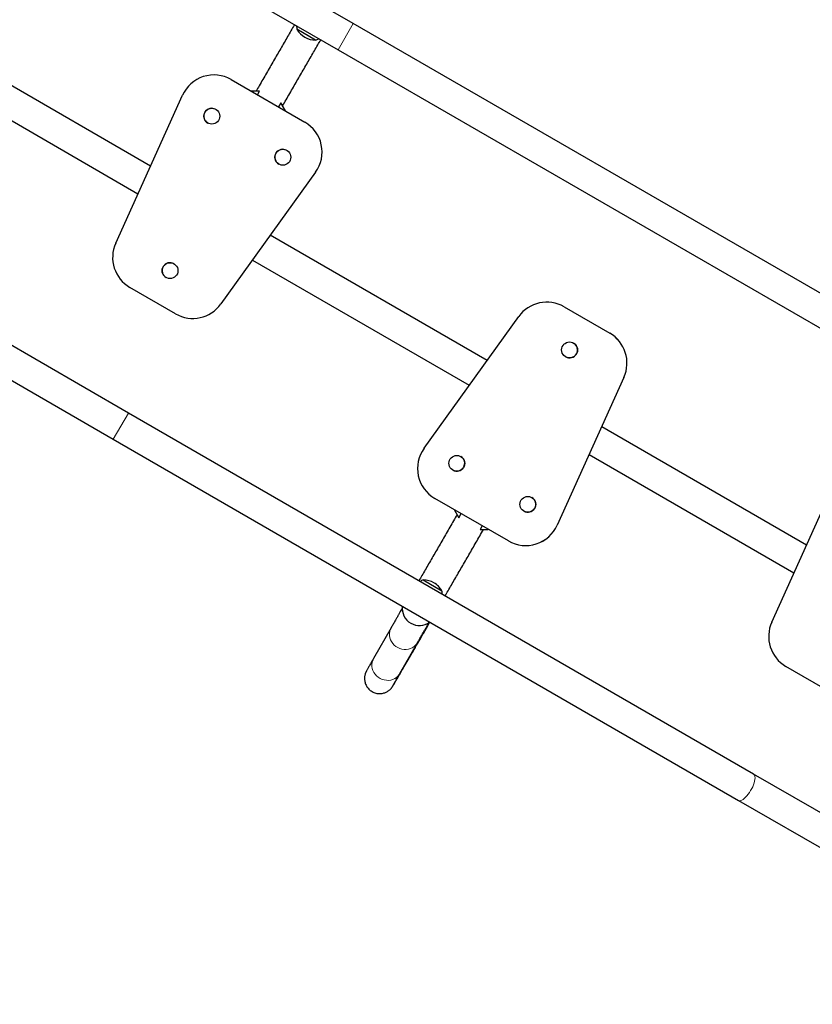
# Model space of a CAD drawing. Extents: x -79 to 687, y -33 to 478.
# Drawn here: x 386 to 420, y 180 to 223 of the extents above; entities that cross this region are included whole.
import ezdxf

# ---------------------------------------------------------------- set-up
doc = ezdxf.new("R2010")
doc.units = 0
doc.header["$LTSCALE"] = 0.125
doc.header["$MEASUREMENT"] = 0
doc.layers.add('CONTOUR', color=7, linetype='CONTINUOUS')

msp = doc.modelspace()

# ---------------------------------------------------------------- linework, layer by layer
at = {"layer": 'CONTOUR', "lineweight": 25}
for p, q in [((400.02536, 222.97194), (385.70342, 231.24071)), ((385.04592, 230.10189), (399.36786, 221.83311)), ((427.14278, 207.31569), (400.02536, 222.97194)), ((398.39341, 222.25282), (397.58151, 222.72157)), ((391.22978, 216.79174), (382.09826, 222.06383)), ((399.36786, 221.83311), (426.48528, 206.17686)), ((381.44076, 220.925), (390.68617, 215.58716)), ((394.73179, 220.54191), (394.73177, 220.54192)), ((394.73179, 220.54191), (397.92312, 218.69939)), ((389.72067, 213.44778), (392.61446, 219.85996)), ((389.72069, 213.44777), (392.61447, 219.85995)), ((389.72077, 213.44773), (392.61455, 219.8599)), ((389.72079, 213.44771), (392.61457, 219.85989)), ((395.95472, 220.03781), (395.60492, 220.03781)), ((395.95749, 220.03778), (395.60496, 220.03778)), ((395.86936, 219.88513), (395.95749, 220.03778)), ((395.95749, 220.03778), (395.95746, 220.03781)), ((396.88692, 219.53227), (396.78533, 219.3563)), ((396.88692, 219.53227), (396.88689, 219.53229)), ((397.09012, 219.18033), (396.88692, 219.53227)), ((394.06044, 219.25172), (394.06044, 219.25173)), ((393.71664, 218.65625), (393.71664, 218.65625)), ((397.14147, 217.47289), (397.14147, 217.4729)), ((396.79767, 216.87742), (396.79767, 216.87741)), ((398.39109, 216.52482), (394.28487, 210.81264)), ((390.27536, 206.08444), (375.95346, 214.35319)), ((405.83089, 208.36178), (396.42625, 213.79156)), ((375.29596, 213.21437), (389.61786, 204.94562)), ((395.65486, 212.71848), (405.05951, 207.28871)), ((392.24936, 212.55717), (392.24936, 212.55718)), ((391.90556, 211.9617), (391.90556, 211.96169)), ((390.33801, 211.53166), (390.33799, 211.53167)), ((392.31691, 210.38914), (390.33801, 211.53166)), ((409.16867, 210.69123), (411.14757, 209.54871)), ((403.0945, 204.55555), (407.20071, 210.26772)), ((411.14757, 209.54871), (411.14776, 209.5486)), ((409.58002, 209.11867), (409.57995, 209.11871)), ((409.23615, 208.52323), (409.23622, 208.52319)), ((411.76479, 207.63265), (408.871, 201.22048)), ((411.76498, 207.63255), (408.87119, 201.22037)), ((411.76573, 207.63211), (408.87195, 201.21993)), ((411.76592, 207.632), (408.87214, 201.21982)), ((417.39278, 190.42819), (390.27536, 206.08444)), ((419.68586, 200.36261), (410.80024, 205.49273)), ((389.61786, 204.94562), (416.73528, 189.28937)), ((404.68791, 204.20295), (404.68784, 204.20299)), ((410.25662, 204.28815), (419.14223, 199.15805)), ((404.34404, 203.60751), (404.34411, 203.60747)), ((418.17671, 197.01868), (421.07057, 203.43081)), ((406.75379, 200.53846), (403.56246, 202.38097)), ((407.76894, 202.42412), (407.76887, 202.42416)), ((404.39648, 201.89945), (404.59968, 201.54751)), ((404.59968, 201.54751), (404.70127, 201.72348)), ((404.59968, 201.54751), (404.60005, 201.54729)), ((407.42507, 201.82868), (407.42514, 201.82864)), ((405.61724, 201.19464), (405.52911, 201.04199)), ((405.52911, 201.04199), (405.88164, 201.04199)), ((405.52911, 201.04199), (405.52948, 201.04178)), ((405.53222, 201.04178), (405.88201, 201.04178)), ((406.75379, 200.53846), (406.75398, 200.53835)), ((403.05807, 198.84724), (403.86996, 198.37849)), ((402.51983, 196.97481), (402.52011, 196.97464)), ((401.66866, 196.77749), (400.90435, 195.44077)), ((402.04591, 194.78804), (402.81023, 196.12476)), ((420.77242, 193.96034), (418.79377, 195.10272)), ((444.5102, 174.77194), (417.39278, 190.42819)), ((416.73528, 189.28937), (443.8527, 173.63312))]:
    msp.add_line(p, q, dxfattribs=at)
at = {"layer": 'CONTOUR', "lineweight": 18}
for p, q in [((399.36786, 221.83311), (400.02536, 222.97194)), ((392.61447, 219.85995), (392.61446, 219.85996)), ((392.61455, 219.8599), (392.61447, 219.85995)), ((392.61457, 219.85989), (392.61455, 219.8599)), ((389.72069, 213.44777), (389.72067, 213.44778)), ((389.72077, 213.44773), (389.72069, 213.44777)), ((389.72079, 213.44771), (389.72077, 213.44773)), ((411.76479, 207.63265), (411.76498, 207.63255)), ((411.76498, 207.63255), (411.76573, 207.63211)), ((411.76573, 207.63211), (411.76592, 207.632)), ((389.61786, 204.94562), (390.27536, 206.08444)), ((408.871, 201.22048), (408.87119, 201.22037)), ((408.87119, 201.22037), (408.87195, 201.21993)), ((408.87195, 201.21993), (408.87214, 201.21982))]:
    msp.add_line(p, q, dxfattribs=at)
at = {"layer": 'CONTOUR', "lineweight": 18, "flags": 128}
for points in [[(401.67003, 196.77987), (401.63187, 196.69988), (401.60665, 196.61459), (401.59492, 196.52582), (401.59693, 196.43545), (401.61263, 196.34542), (401.64169, 196.25764), (401.6835, 196.17398), (401.73715, 196.09623), (401.8015, 196.02605), (401.87519, 195.96492), (401.95664, 195.91416), (402.04413, 195.87484), (402.13577, 195.8478), (402.22962, 195.83362), (402.32369, 195.83261), (402.41595, 195.84477), (402.50446, 195.86986), (402.58731, 195.90734), (402.66276, 195.95641), (402.72918, 196.01602), (402.78516, 196.08491), (402.81026, 196.12482)], [(400.90572, 195.44315), (400.86755, 195.36316), (400.84234, 195.27787), (400.83061, 195.1891), (400.83261, 195.09873), (400.84832, 195.0087), (400.87738, 194.92092), (400.91918, 194.83726), (400.97283, 194.75951), (401.03718, 194.68932), (401.11087, 194.6282), (401.19233, 194.57744), (401.27981, 194.53812), (401.37145, 194.51108), (401.46531, 194.4969), (401.55937, 194.49589), (401.65164, 194.50805), (401.74014, 194.53314), (401.823, 194.57062), (401.89844, 194.61969), (401.96486, 194.6793), (402.02084, 194.74818), (402.04591, 194.78804)], [(416.73528, 189.28937), (416.75152, 189.28202), (416.78891, 189.27657), (416.83217, 189.28353), (416.88036, 189.30275), (416.93247, 189.33382), (416.98739, 189.37608), (417.04393, 189.42863), (417.10091, 189.49034), (417.1571, 189.55991), (417.21131, 189.63585), (417.26237, 189.71654), (417.30921, 189.80026), (417.35083, 189.88523), (417.38633, 189.96963), (417.41496, 190.05168), (417.43611, 190.12961), (417.44934, 190.20177), (417.45435, 190.26661), (417.45104, 190.32277), (417.43948, 190.36904), (417.41992, 190.40443), (417.39278, 190.42819), (417.39278, 190.42819)]]:
    msp.add_lwpolyline(points, dxfattribs=at)
at = {"layer": 'CONTOUR', "lineweight": 25}
for centre in [(393.88854, 218.95399), (396.96957, 217.17515), (392.07746, 212.25943), (409.40805, 208.82097), (404.51594, 203.90525), (407.59697, 202.12642)]:
    msp.add_circle(centre, 0.3438, dxfattribs=at)
for centre, radius, start, end in [((398.33319, 222.86721), 0.76565, 179.602128, 190.965245), ((398.39566, 223.19422), 0.94141, 210.137166, 269.862834), ((398.1437, 222.9766), 0.76565, 289.034755, 300.397872), ((393.98177, 219.24288), 1.5, 60, 155.710594), ((393.98179, 219.24287), 1.5, 60, 155.710594), ((393.88854, 218.95399), 0.3438, 60.000001, 239.999999), ((397.17312, 217.40036), 1.5, 324.289407, 60), ((396.96957, 217.17516), 0.3438, 60.000001, 239.999999), ((391.08799, 212.83071), 1.5, 155.710593, 240), ((391.08801, 212.8307), 1.5, 155.710593, 240), ((392.07746, 212.25944), 0.3438, 60.000001, 239.999999), ((408.41868, 209.39219), 1.5, 60.000035, 144.289459), ((393.06691, 211.68818), 1.5, 240, 324.289407), ((410.39757, 208.24967), 1.5, 335.710547, 59.999959), ((410.39776, 208.24956), 1.5, 335.710547, 59.999959), ((410.39852, 208.24913), 1.5, 335.710547, 59.999959), ((410.3987, 208.24902), 1.5, 335.710547, 59.999959), ((409.40812, 208.82093), 0.3438, 240.000065, 59.999935), ((404.31246, 203.68001), 1.5, 144.289371, 239.99995), ((404.51601, 203.90521), 0.3438, 240.000065, 59.999935), ((407.59704, 202.12638), 0.3438, 240.000065, 59.999935), ((407.50379, 201.83749), 1.5, 240.000048, 335.710632), ((407.50398, 201.83739), 1.5, 240.000048, 335.710632), ((407.50473, 201.83695), 1.5, 240.000048, 335.710632), ((407.50492, 201.83684), 1.5, 240.000048, 335.710632), ((403.30778, 198.12345), 0.76565, 109.034755, 120.397872), ((403.05581, 197.90583), 0.94141, 60, 89.862834), ((403.05581, 197.90583), 0.94141, 30.137166, 60), ((403.11829, 198.23285), 0.76565, 359.602128, 10.965245), ((402.89482, 197.62432), 0.75, 173.416157, 306.583843), ((402.89511, 197.62416), 0.75, 240.000022, 306.583831), ((419.54379, 196.40162), 1.49989, 155.706849, 239.996711)]:
    msp.add_arc(centre, radius, start, end, dxfattribs=at)
for points, knots in [([(397.47608, 222.92533), (397.47243, 222.91901), (397.42186, 222.83144), (397.32182, 222.65819), (397.17602, 222.40571), (397.02769, 222.14884), (396.87744, 221.88861), (396.72538, 221.62527), (396.57179, 221.35928), (396.4169, 221.09102), (396.26096, 220.82093), (396.10419, 220.54941), (395.95339, 220.28824), (395.85482, 220.1175), (395.80881, 220.03781)], [0, 0, 0, 0, 0.00710574, 0.09840281, 0.18969979, 0.28099668, 0.37229351, 0.46359028, 0.554887, 0.64618368, 0.73748033, 0.82877695, 0.92007356, 1, 1, 1, 1]), ([(396.96114, 219.40372), (397.01205, 219.49189), (397.11551, 219.67108), (397.27112, 219.94059), (397.42775, 220.21187), (397.58352, 220.48166), (397.73819, 220.74953), (397.89152, 221.01508), (398.04326, 221.27787), (398.1932, 221.53754), (398.34102, 221.79355), (398.48193, 222.03755), (398.57217, 222.19383), (398.6149, 222.26783)], [0, 0, 0, 0, 0.08914106, 0.18115307, 0.27316508, 0.36517706, 0.45718902, 0.54920094, 0.64121283, 0.73322467, 0.82523644, 0.91724815, 1, 1, 1, 1]), ([(404.52603, 201.67506), (404.47523, 201.58707), (404.37187, 201.40808), (404.21636, 201.1388), (404.05969, 200.86759), (403.90387, 200.59788), (403.74914, 200.33009), (403.59574, 200.06464), (403.4439, 199.80196), (403.29385, 199.5424), (403.1459, 199.28653), (403.00478, 199.04251), (402.91435, 198.88617), (402.87148, 198.81207)], [0, 0, 0, 0, 0.088967094, 0.18098086, 0.272994501, 0.365007951, 0.457021142, 0.549034002, 0.641046454, 0.733058411, 0.825069779, 0.917080451, 1, 1, 1, 1]), ([(404.0103, 198.15457), (404.0526, 198.22769), (404.14248, 198.38307), (404.28306, 198.62615), (404.43105, 198.88209), (404.58114, 199.14171), (404.73301, 199.40446), (404.88646, 199.66998), (405.04123, 199.93783), (405.19708, 200.20761), (405.35379, 200.47889), (405.51109, 200.75127), (405.61955, 200.93909), (405.67548, 201.03596), (405.67884, 201.04178)], [0, 0, 0, 0, 0.08116878, 0.17247149, 0.26377337, 0.35507453, 0.44637509, 0.53767515, 0.6289748, 0.72027411, 0.81157316, 0.90287202, 0.99417075, 1, 1, 1, 1]), ([(402.15146, 197.62472), (402.14885, 197.62011), (402.13172, 197.58983), (402.09415, 197.52362), (402.0384, 197.42549), (401.97598, 197.31584), (401.90771, 197.19604), (401.83332, 197.06566), (401.75418, 196.92708), (401.6969, 196.82689), (401.66866, 196.77749)], [0, 0, 0, 0, 0.024967932, 0.164100635, 0.30364626, 0.443448371, 0.583417636, 0.723500305, 0.86366256, 1, 1, 1, 1]), ([(400.90435, 195.44077), (400.89391, 195.42251), (400.86359, 195.36947), (400.81778, 195.28925), (400.7689, 195.20354), (400.72597, 195.1281), (400.68891, 195.06283), (400.6577, 195.00767), (400.63227, 194.96247), (400.61196, 194.92601), (400.60015, 194.90452), (400.59053, 194.88633), (400.58389, 194.87333), (400.57642, 194.85785), (400.5687, 194.84083), (400.55923, 194.81813), (400.54779, 194.78704), (400.5351, 194.74548), (400.52304, 194.69202), (400.51478, 194.62835), (400.51298, 194.55774), (400.51938, 194.48284), (400.53532, 194.40544), (400.56144, 194.32805), (400.59781, 194.253), (400.64402, 194.18229), (400.69938, 194.11759), (400.76504, 194.05843), (400.83971, 194.00768), (400.92125, 193.96764), (401.00432, 193.94), (401.08724, 193.92398), (401.16866, 193.91869), (401.24732, 193.92317), (401.32213, 193.93634), (401.39213, 193.95704), (401.45652, 193.98396), (401.51455, 194.01563), (401.56545, 194.05024), (401.60828, 194.08537), (401.64229, 194.11808), (401.66784, 194.14605), (401.68642, 194.16853), (401.69997, 194.18625), (401.71015, 194.20038), (401.71827, 194.2122), (401.72525, 194.22276), (401.73196, 194.23325), (401.74005, 194.24622), (401.75146, 194.26496), (401.76895, 194.29416), (401.79387, 194.33616), (401.82471, 194.38846), (401.86203, 194.45199), (401.905, 194.52532), (401.95372, 194.60864), (402.0082, 194.70196), (402.0684, 194.80521), (402.13425, 194.91827), (402.20567, 195.04098), (402.28255, 195.17318), (402.36478, 195.31466), (402.45224, 195.46522), (402.5448, 195.62464), (402.64231, 195.79266), (402.74462, 195.96903), (402.85158, 196.15347), (402.96304, 196.34574), (403.07873, 196.54537), (403.19886, 196.75273), (403.28995, 196.90999), (403.34208, 197.00002), (403.35159, 197.01644)], [0, 0, 0, 0, 0.01346235, 0.0391045, 0.0647642, 0.09045784, 0.1162074, 0.14205649, 0.16810303, 0.19461242, 0.22259994, 0.23276049, 0.2402334, 0.24432344, 0.24752471, 0.25055206, 0.2535841, 0.25720288, 0.26184081, 0.26720654, 0.27293041, 0.27905568, 0.28548931, 0.29212455, 0.29888702, 0.30572986, 0.31262364, 0.31954915, 0.32717185, 0.33451321, 0.34158261, 0.3484088, 0.35500723, 0.3613837, 0.36753616, 0.37345504, 0.37912207, 0.38450642, 0.38955371, 0.39415761, 0.39813333, 0.40138304, 0.40414721, 0.40682813, 0.40978309, 0.41336893, 0.41814499, 0.42496359, 0.43548008, 0.45432347, 0.48046089, 0.50569336, 0.53239338, 0.55850642, 0.58438161, 0.61014329, 0.63584311, 0.66150611, 0.68714576, 0.71276983, 0.73838312, 0.76398869, 0.78958856, 0.81518417, 0.84077649, 0.86636624, 0.89195397, 0.91754006, 0.94312483, 0.96870852, 0.9942913, 1, 1, 1, 1]), ([(402.81023, 196.12476), (402.82569, 196.15181), (402.87058, 196.23033), (402.94049, 196.35269), (403.01799, 196.48847), (403.08955, 196.61396), (403.15525, 196.72932), (403.21489, 196.8342), (403.2688, 196.92916), (403.2996, 196.98359), (403.31493, 197.01066)], [0, 0, 0, 0, 0.06987369, 0.20278191, 0.33571713, 0.46869632, 0.60173541, 0.73485836, 0.86810259, 1, 1, 1, 1]), ([(401.75674, 194.27865), (401.75666, 194.27851), (401.75633, 194.27787), (401.75973, 194.28417), (401.76753, 194.29827), (401.78195, 194.3241), (401.80316, 194.36179), (401.8313, 194.41154), (401.86602, 194.47271), (401.90705, 194.54481), (401.95431, 194.62771), (402.001, 194.70947), (402.03324, 194.76588), (402.04591, 194.78804)], [0, 0, 0, 0, 0.01751157, 0.07815352, 0.15820997, 0.25442802, 0.36031178, 0.47084924, 0.58350855, 0.69718444, 0.81138901, 0.9258912, 1, 1, 1, 1])]:
    msp.add_open_spline(points, degree=3, knots=knots, dxfattribs=at)

doc.saveas('drawing.dxf')
